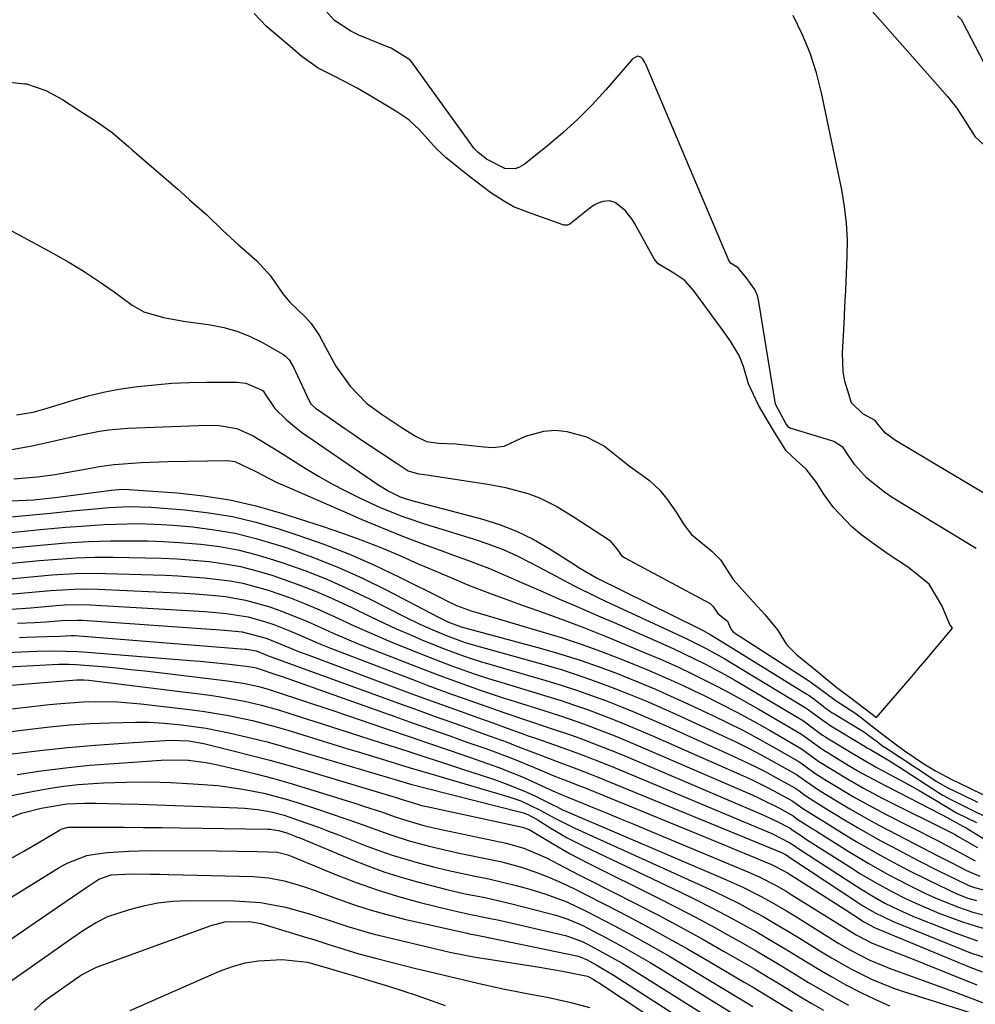
# Model space of a CAD drawing. Units: inches. Extents: x 1885670 to 1890291, y 464356 to 469682.
# Drawn here: x 1887039 to 1887220, y 467909 to 468095 of the extents above; entities that cross this region are included whole.
import ezdxf

# ---------------------------------------------------------------- set-up
doc = ezdxf.new("R2010")
doc.units = ezdxf.units.IN
doc.header["$MEASUREMENT"] = 0
doc.layers.add('7', color=7, linetype='Continuous')
doc.layers.add('8', color=7, linetype='Continuous')

msp = doc.modelspace()

# ---------------------------------------------------------------- linework, layer by layer
at = {"layer": '7', "color": 18}
for points in [[(1887197.06, 468100.47, 1878), (1887214.51, 468080.63, 1878), (1887216.31, 468078.38, 1878), (1887217.89, 468075.96, 1878), (1887219.73, 468072.98, 1878), (1887222.84, 468070.17, 1878)], [(1887219.93, 467995.31, 1876), (1887219.62, 467995.51, 1876), (1887219.31, 467995.7, 1876), (1887204.91, 468004.43, 1876), (1887204.1, 468004.94, 1876), (1887202.67, 468005.94, 1876), (1887199.29, 468008.58, 1876), (1887197.02, 468011.12, 1876), (1887195.94, 468012.74, 1876), (1887194.84, 468014.35, 1876), (1887193.08, 468015.5, 1876), (1887192.68, 468015.64, 1876), (1887185.01, 468017.96, 1876), (1887184.88, 468018.01, 1876), (1887184.53, 468018.23, 1876), (1887184.04, 468018.92, 1876), (1887182.14, 468022.39, 1876), (1887182.11, 468022.53, 1876), (1887178.88, 468042.26, 1876), (1887178.69, 468043.08, 1876), (1887178.2, 468044.21, 1876), (1887176.58, 468046.42, 1876), (1887175.07, 468048.27, 1876), (1887173.75, 468049.06, 1876), (1887173.34, 468049.55, 1876), (1887157.7, 468086.54, 1876), (1887157.46, 468087.04, 1876), (1887157.07, 468087.62, 1876), (1887156.65, 468088.01, 1876), (1887156.13, 468088.19, 1876), (1887155.95, 468088.17, 1876), (1887155.06, 468087.62, 1876), (1887154.89, 468087.44, 1876), (1887150.06, 468081.86, 1876), (1887147.47, 468079.03, 1876), (1887144.79, 468076.3, 1876), (1887141.96, 468073.73, 1876), (1887139.03, 468071.25, 1876), (1887134.67, 468067.76, 1876), (1887133.81, 468067.27, 1876), (1887132.93, 468066.95, 1876), (1887131.01, 468067.04, 1876), (1887127.54, 468068.76, 1876), (1887125.91, 468070.09, 1876), (1887125.16, 468070.86, 1876), (1887125.06, 468071.01, 1876), (1887113.69, 468086.8, 1876), (1887113.54, 468086.99, 1876), (1887113.08, 468087.52, 1876), (1887109.55, 468089.72, 1876), (1887109.21, 468089.87, 1876), (1887103.47, 468092.19, 1876), (1887103.08, 468092.35, 1876), (1887101.96, 468092.9, 1876), (1887098.86, 468094.95, 1876), (1887097.16, 468096.82, 1876)], [(1887033.02, 468083.83, 1874), (1887040.42, 468083.02, 1874), (1887040.78, 468082.97, 1874), (1887044.41, 468081.74, 1874), (1887047.56, 468080.01, 1874), (1887050.63, 468078.04, 1874), (1887054.01, 468075.89, 1874), (1887056.97, 468073.81, 1874), (1887060.09, 468071.11, 1874), (1887060.71, 468070.56, 1874), (1887069.31, 468063.09, 1874), (1887069.95, 468062.52, 1874), (1887071.56, 468061.11, 1874), (1887074.78, 468058.27, 1874), (1887077.84, 468055.31, 1874), (1887080.69, 468052.69, 1874), (1887084.26, 468049.58, 1874), (1887086.81, 468046.77, 1874), (1887089.11, 468043.35, 1874), (1887090.48, 468041.79, 1874), (1887093.4, 468038.96, 1874), (1887094.51, 468037.74, 1874), (1887096.05, 468035.47, 1874), (1887097.16, 468033.33, 1874), (1887099.13, 468029.69, 1874), (1887101.84, 468025.95, 1874), (1887104.9, 468022.73, 1874), (1887107.71, 468020.71, 1874), (1887109.17, 468019.7, 1874), (1887111.64, 468018.1, 1874), (1887114.14, 468016.52, 1874), (1887116.26, 468015.53, 1874), (1887118.49, 468015.17, 1874), (1887121.82, 468015.06, 1874), (1887122.37, 468015, 1874), (1887127.12, 468014.48, 1874), (1887128.78, 468014.38, 1874), (1887130.91, 468014.65, 1874), (1887134.93, 468016.5, 1874), (1887138.37, 468017.45, 1874), (1887140.57, 468017.67, 1874), (1887142.73, 468017.42, 1874), (1887146.4, 468016.36, 1874), (1887149.82, 468014.63, 1874), (1887152.34, 468012.63, 1874), (1887154.46, 468010.88, 1874), (1887158.31, 468008.12, 1874), (1887160.31, 468006.27, 1874), (1887161.71, 468004.48, 1874), (1887163.34, 468002.17, 1874), (1887164.82, 467999.81, 1874), (1887166.24, 467997.95, 1874), (1887170.07, 467994.8, 1874), (1887171.71, 467993.15, 1874), (1887174.07, 467989.44, 1874), (1887177.32, 467985.88, 1874), (1887180.09, 467982.86, 1874), (1887182.45, 467979.97, 1874), (1887184.13, 467977.17, 1874), (1887186.09, 467975.25, 1874), (1887189.69, 467972.37, 1874), (1887191.6, 467970.76, 1874), (1887193.65, 467969.09, 1874), (1887196.6, 467966.89, 1874), (1887200.04, 467964.24, 1874), (1887201.12, 467963.4, 1874), (1887204.31, 467967.09, 1874), (1887207.49, 467970.79, 1874), (1887209.06, 467972.65, 1874), (1887210.64, 467974.52, 1874), (1887215.49, 467980.3, 1874), (1887215, 467980.97, 1874), (1887213.46, 467984.58, 1874), (1887211.07, 467988.61, 1874), (1887207.16, 467991.71, 1874), (1887203.36, 467994.24, 1874), (1887200.95, 467995.97, 1874), (1887198.4, 467997.81, 1874), (1887196.42, 467999.45, 1874), (1887193.03, 468003.05, 1874), (1887191.21, 468005.58, 1874), (1887189.82, 468007.76, 1874), (1887187.9, 468010.31, 1874), (1887185.99, 468011.97, 1874), (1887184.09, 468013.75, 1874), (1887181.7, 468017.57, 1874), (1887180.58, 468019.44, 1874), (1887178.85, 468022.36, 1874), (1887176.96, 468026.41, 1874), (1887176.03, 468029.67, 1874), (1887175.25, 468031.7, 1874), (1887173.61, 468034.45, 1874), (1887171.88, 468036.82, 1874), (1887170.15, 468039.19, 1874), (1887168.42, 468041.56, 1874), (1887166.69, 468043.92, 1874), (1887164.95, 468045.85, 1874), (1887162.93, 468047.26, 1874), (1887159.96, 468049.04, 1874), (1887159.22, 468049.99, 1874), (1887155.46, 468056.71, 1874), (1887155.09, 468057.32, 1874), (1887153.8, 468059.02, 1874), (1887151.82, 468060.59, 1874), (1887150.78, 468060.89, 1874), (1887149.58, 468060.8, 1874), (1887148.43, 468060.4, 1874), (1887147.89, 468060.1, 1874), (1887147.39, 468059.75, 1874), (1887143.26, 468056.51, 1874), (1887142.86, 468056.3, 1874), (1887142.16, 468056.32, 1874), (1887140.6, 468056.86, 1874), (1887136.15, 468058.45, 1874), (1887132.65, 468059.78, 1874), (1887130.94, 468060.76, 1874), (1887128.36, 468062.44, 1874), (1887124.41, 468065.45, 1874), (1887122.24, 468067.21, 1874), (1887119.98, 468069.05, 1874), (1887118.13, 468070.74, 1874), (1887114.95, 468074.32, 1874), (1887112.9, 468076.22, 1874), (1887110.46, 468077.83, 1874), (1887107.96, 468079.35, 1874), (1887105.45, 468080.87, 1874), (1887103.16, 468082.2, 1874), (1887100.79, 468083.44, 1874), (1887098.7, 468084.49, 1874), (1887095.83, 468085.95, 1874), (1887092.7, 468088.16, 1874), (1887089.71, 468090.71, 1874), (1887086.08, 468093.81, 1874), (1887083.7, 468096.27, 1874)], [(1887231.53, 467999.73, 1878), (1887204.71, 468015.72, 1878), (1887204.31, 468015.98, 1878), (1887202.84, 468017.06, 1878), (1887201.38, 468018.8, 1878), (1887200.86, 468019.49, 1878), (1887198.55, 468020.73, 1878), (1887196.45, 468022.79, 1878), (1887195.18, 468026.89, 1878), (1887194.87, 468028.65, 1878), (1887194.75, 468032.22, 1878), (1887195.02, 468037.71, 1878), (1887195.18, 468040.89, 1878), (1887195.33, 468044.06, 1878), (1887195.48, 468047.23, 1878), (1887195.62, 468050.4, 1878), (1887195.64, 468053.57, 1878), (1887195.5, 468056.72, 1878), (1887195.13, 468059.85, 1878), (1887194.59, 468062.96, 1878), (1887190.75, 468081.3, 1878), (1887189.79, 468085.07, 1878), (1887188.61, 468088.78, 1878), (1887187.12, 468092.36, 1878), (1887185.42, 468095.87, 1878)], [(1887216.45, 468095.8, 1876), (1887217.15, 468095.04, 1876), (1887217.26, 468094.87, 1876), (1887217.36, 468094.69, 1876), (1887221.36, 468086.93, 1876)], [(1887033.49, 468057.65, 1876), (1887045.77, 468051.04, 1876), (1887048.74, 468049.36, 1876), (1887051.66, 468047.6, 1876), (1887054.51, 468045.71, 1876), (1887057.31, 468043.75, 1876), (1887060.74, 468041.22, 1876), (1887062.93, 468039.94, 1876), (1887066.6, 468038.87, 1876), (1887070.41, 468038.22, 1876), (1887075.47, 468037.52, 1876), (1887078.01, 468037.02, 1876), (1887080.48, 468036.34, 1876), (1887082.86, 468035.38, 1876), (1887085.18, 468034.24, 1876), (1887089.14, 468032, 1876), (1887089.67, 468031.63, 1876), (1887090.33, 468030.9, 1876), (1887091.19, 468029.38, 1876), (1887091.35, 468029.06, 1876), (1887091.5, 468028.74, 1876), (1887094.1, 468023.17, 1876), (1887094.45, 468022.59, 1876), (1887095.27, 468021.81, 1876), (1887097.86, 468020, 1876), (1887100.84, 468017.93, 1876), (1887102.34, 468016.92, 1876), (1887103.84, 468015.91, 1876), (1887110.7, 468011.34, 1876), (1887112.81, 468009.98, 1876), (1887114.73, 468009.38, 1876), (1887115.88, 468009.3, 1876), (1887127.84, 468007.47, 1876), (1887131.15, 468006.84, 1876), (1887135.33, 468005.68, 1876), (1887137.59, 468004.86, 1876), (1887140.8, 468003.23, 1876), (1887143.88, 468001.35, 1876), (1887150.57, 467996.98, 1876), (1887150.82, 467996.8, 1876), (1887152.08, 467995.34, 1876), (1887153.05, 467994, 1876), (1887153.5, 467993.67, 1876), (1887153.67, 467993.57, 1876), (1887169.62, 467985.02, 1876), (1887169.73, 467984.96, 1876), (1887170.27, 467984.4, 1876), (1887171.23, 467983.06, 1876), (1887173.01, 467981.58, 1876), (1887173.67, 467980.15, 1876), (1887174.04, 467979.66, 1876), (1887174.75, 467979.14, 1876), (1887174.98, 467978.98, 1876), (1887175.22, 467978.82, 1876), (1887188.33, 467970.41, 1876), (1887191.06, 467968.38, 1876), (1887193.51, 467966.55, 1876), (1887197.02, 467964.29, 1876), (1887198.31, 467963.35, 1876), (1887201.29, 467961.05, 1876), (1887204.39, 467958.65, 1876), (1887206.33, 467957.19, 1876), (1887210.09, 467954.65, 1876), (1887212.27, 467953.33, 1876), (1887215.37, 467951.75, 1876), (1887218.49, 467950.22, 1876), (1887221.6, 467948.7, 1876)], [(1887038.91, 468020.52, 1878), (1887042.05, 468021.03, 1878), (1887044.69, 468021.78, 1878), (1887049.58, 468023.3, 1878), (1887052.42, 468024.1, 1878), (1887055.28, 468024.8, 1878), (1887058.18, 468025.35, 1878), (1887061.72, 468025.87, 1878), (1887064.96, 468026.22, 1878), (1887068.22, 468026.49, 1878), (1887071.48, 468026.63, 1878), (1887074.74, 468026.7, 1878), (1887080.45, 468026.71, 1878), (1887082.13, 468026.53, 1878), (1887085.26, 468025.19, 1878), (1887085.42, 468025.04, 1878), (1887085.79, 468024.42, 1878), (1887087.64, 468021.7, 1878), (1887089.8, 468019.57, 1878), (1887091.7, 468018, 1878), (1887092.69, 468017.27, 1878), (1887106.9, 468007.51, 1878), (1887109.04, 468006.18, 1878), (1887111.3, 468005.05, 1878), (1887112.6, 468004.61, 1878), (1887113.48, 468004.35, 1878), (1887113.92, 468004.23, 1878), (1887126.64, 468000.9, 1878), (1887129.99, 467999.86, 1878), (1887133.25, 467998.61, 1878), (1887136.37, 467997.06, 1878), (1887139.41, 467995.31, 1878), (1887144.34, 467992.14, 1878), (1887144.84, 467991.82, 1878), (1887148.43, 467989.72, 1878), (1887167.54, 467980.27, 1878), (1887168.43, 467979.82, 1878), (1887169.73, 467979.11, 1878), (1887171.01, 467978.36, 1878), (1887188, 467967.85, 1878), (1887188.44, 467967.57, 1878), (1887189.29, 467966.97, 1878), (1887191.42, 467965.31, 1878), (1887192.8, 467964.33, 1878), (1887193.28, 467964.03, 1878), (1887198.87, 467960.64, 1878), (1887199.03, 467960.54, 1878), (1887200.15, 467959.7, 1878), (1887201.55, 467958.62, 1878), (1887202.1, 467958.21, 1878), (1887202.55, 467957.9, 1878), (1887202.7, 467957.8, 1878), (1887211.55, 467951.95, 1878), (1887212.38, 467951.42, 1878), (1887214.5, 467950.22, 1878), (1887217.34, 467948.83, 1878), (1887220.19, 467947.43, 1878)], [(1887038.36, 468008.45, 1882), (1887042.8, 468008.83, 1882), (1887045.74, 468009.24, 1882), (1887047.2, 468009.48, 1882), (1887053.93, 468010.68, 1882), (1887054.5, 468010.78, 1882), (1887057.33, 468011.19, 1882), (1887060.7, 468011.44, 1882), (1887062.39, 468011.54, 1882), (1887065.76, 468011.68, 1882), (1887067.45, 468011.72, 1882), (1887078.67, 468011.91, 1882), (1887080.07, 468011.73, 1882), (1887084.03, 468009.81, 1882), (1887086.68, 468008.43, 1882), (1887088.02, 468007.79, 1882), (1887089.38, 468007.17, 1882), (1887101.63, 468001.83, 1882), (1887104.06, 468000.78, 1882), (1887106.5, 467999.76, 1882), (1887108.95, 467998.76, 1882), (1887111.41, 467997.78, 1882), (1887113.88, 467996.83, 1882), (1887116.36, 467995.89, 1882), (1887118.84, 467994.97, 1882), (1887121.33, 467994.07, 1882), (1887123.97, 467993.12, 1882), (1887128.1, 467991.54, 1882), (1887132.17, 467989.8, 1882), (1887134.19, 467988.9, 1882), (1887138.24, 467987.12, 1882), (1887141.35, 467985.78, 1882), (1887143.92, 467984.67, 1882), (1887146.49, 467983.56, 1882), (1887149.05, 467982.44, 1882), (1887151.62, 467981.32, 1882), (1887160.97, 467977.23, 1882), (1887162.92, 467976.35, 1882), (1887164.87, 467975.45, 1882), (1887168.72, 467973.54, 1882), (1887172.51, 467971.52, 1882), (1887174.38, 467970.47, 1882), (1887176.23, 467969.39, 1882), (1887187.34, 467962.79, 1882), (1887189.47, 467961.25, 1882), (1887190.98, 467960.11, 1882), (1887191.38, 467959.85, 1882), (1887191.78, 467959.6, 1882), (1887196.98, 467956.42, 1882), (1887198.47, 467955.54, 1882), (1887200.98, 467954.14, 1882), (1887206.25, 467951.28, 1882), (1887207.72, 467950.47, 1882), (1887209.18, 467949.64, 1882), (1887212.07, 467947.92, 1882), (1887216.23, 467945.45, 1882), (1887220, 467943.6, 1882)], [(1887037.89, 468004.3, 1884), (1887042.1, 468004.52, 1884), (1887045.55, 468004.85, 1884), (1887046.18, 468004.93, 1884), (1887056.28, 468006.23, 1884), (1887056.76, 468006.29, 1884), (1887058.18, 468006.44, 1884), (1887059.61, 468006.48, 1884), (1887060.08, 468006.45, 1884), (1887069.19, 468005.79, 1884), (1887074.19, 468005.25, 1884), (1887079.14, 468004.48, 1884), (1887084.03, 468003.35, 1884), (1887088.86, 468001.99, 1884), (1887096.77, 467999.46, 1884), (1887100.42, 467998.22, 1884), (1887104.05, 467996.91, 1884), (1887107.64, 467995.49, 1884), (1887111.19, 467993.99, 1884), (1887114.69, 467992.45, 1884), (1887116.48, 467991.67, 1884), (1887120.06, 467990.13, 1884), (1887124.17, 467988.42, 1884), (1887128.1, 467986.88, 1884), (1887132.07, 467985.42, 1884), (1887133.4, 467984.95, 1884), (1887138.41, 467983.16, 1884), (1887142.23, 467981.76, 1884), (1887146.04, 467980.32, 1884), (1887149.83, 467978.82, 1884), (1887153.59, 467977.28, 1884), (1887157.65, 467975.59, 1884), (1887160.37, 467974.42, 1884), (1887163.07, 467973.22, 1884), (1887165.74, 467971.97, 1884), (1887168.4, 467970.68, 1884), (1887171.03, 467969.33, 1884), (1887173.64, 467967.95, 1884), (1887176.23, 467966.52, 1884), (1887178.79, 467965.06, 1884), (1887187.01, 467960.25, 1884), (1887190.66, 467957.61, 1884), (1887191.02, 467957.38, 1884), (1887194.98, 467954.94, 1884), (1887195.79, 467954.45, 1884), (1887198.25, 467953, 1884), (1887200.76, 467951.63, 1884), (1887201.6, 467951.2, 1884), (1887213.15, 467945.26, 1884), (1887213.67, 467944.99, 1884), (1887217.42, 467942.91, 1884), (1887218.2, 467942.52, 1884), (1887218.37, 467942.41, 1884), (1887218.43, 467942.38, 1884), (1887221.31, 467940.61, 1884)], [(1887030.24, 468000.59, 1886), (1887041.27, 468001.62, 1886), (1887045.33, 468002, 1886), (1887049.39, 468002.39, 1886), (1887053.67, 468002.8, 1886), (1887056.31, 468003.03, 1886), (1887060.27, 468003.24, 1886), (1887064.24, 468003.12, 1886), (1887070.67, 468002.6, 1886), (1887075.17, 468002.07, 1886), (1887079.63, 468001.33, 1886), (1887084.03, 468000.27, 1886), (1887088.38, 467999.01, 1886), (1887091.98, 467997.83, 1886), (1887096.87, 467996.1, 1886), (1887101.7, 467994.23, 1886), (1887106.45, 467992.15, 1886), (1887111.13, 467989.93, 1886), (1887119.24, 467985.86, 1886), (1887119.83, 467985.57, 1886), (1887121.92, 467984.54, 1886), (1887124.65, 467983.55, 1886), (1887125.11, 467983.42, 1886), (1887125.57, 467983.28, 1886), (1887137.61, 467979.73, 1886), (1887141.63, 467978.49, 1886), (1887145.62, 467977.17, 1886), (1887149.57, 467975.73, 1886), (1887153.49, 467974.23, 1886), (1887157.8, 467972.46, 1886), (1887161.25, 467970.98, 1886), (1887164.67, 467969.43, 1886), (1887168.06, 467967.83, 1886), (1887168.35, 467967.69, 1886), (1887171.57, 467966.09, 1886), (1887174.76, 467964.44, 1886), (1887177.92, 467962.72, 1886), (1887181.06, 467960.96, 1886), (1887186.68, 467957.72, 1886), (1887186.98, 467957.54, 1886), (1887190.27, 467955.15, 1886), (1887192.98, 467953.47, 1886), (1887195.25, 467952.09, 1886), (1887198.7, 467950.09, 1886), (1887202.21, 467948.23, 1886), (1887215.71, 467941.45, 1886), (1887215.96, 467941.33, 1886), (1887216.45, 467941.05, 1886), (1887220.17, 467938.87, 1886)], [(1887021.91, 467996.76, 1888), (1887040.96, 467998.66, 1888), (1887043.36, 467998.89, 1888), (1887048.18, 467999.31, 1888), (1887051.07, 467999.54, 1888), (1887055.41, 467999.82, 1888), (1887057.58, 467999.91, 1888), (1887061.93, 468000, 1888), (1887066.27, 467999.86, 1888), (1887068.44, 467999.71, 1888), (1887072.16, 467999.37, 1888), (1887076.16, 467998.86, 1888), (1887080.13, 467998.18, 1888), (1887084.03, 467997.22, 1888), (1887087.9, 467996.09, 1888), (1887089.94, 467995.41, 1888), (1887094.76, 467993.68, 1888), (1887099.51, 467991.8, 1888), (1887104.16, 467989.69, 1888), (1887108.75, 467987.43, 1888), (1887118.36, 467982.4, 1888), (1887120.29, 467981.47, 1888), (1887122.75, 467980.56, 1888), (1887137.95, 467976.42, 1888), (1887141.6, 467975.37, 1888), (1887145.23, 467974.23, 1888), (1887148.83, 467972.98, 1888), (1887152.39, 467971.65, 1888), (1887155.92, 467970.23, 1888), (1887159.43, 467968.75, 1888), (1887162.91, 467967.21, 1888), (1887166.37, 467965.63, 1888), (1887170.25, 467963.8, 1888), (1887173.08, 467962.43, 1888), (1887175.89, 467961.01, 1888), (1887178.67, 467959.53, 1888), (1887181.42, 467958, 1888), (1887186.35, 467955.2, 1888), (1887186.88, 467954.87, 1888), (1887187.88, 467954.11, 1888), (1887189.52, 467952.93, 1888), (1887191.42, 467951.75, 1888), (1887193.9, 467950.22, 1888), (1887196.83, 467948.48, 1888), (1887198.31, 467947.63, 1888), (1887201.3, 467945.99, 1888), (1887202.82, 467945.2, 1888), (1887212.75, 467940.15, 1888), (1887214.4, 467939.29, 1888), (1887216.84, 467937.95, 1888), (1887219.78, 467936.4, 1888)], [(1887029.73, 467991.73, 1892), (1887043.14, 467993.02, 1892), (1887046.65, 467993.32, 1892), (1887050.16, 467993.54, 1892), (1887053.68, 467993.66, 1892), (1887055.44, 467993.67, 1892), (1887057.2, 467993.66, 1892), (1887063.24, 467993.57, 1892), (1887066.24, 467993.48, 1892), (1887069.23, 467993.34, 1892), (1887072.23, 467993.11, 1892), (1887075.21, 467992.84, 1892), (1887078.18, 467992.43, 1892), (1887081.12, 467991.89, 1892), (1887084.01, 467991.17, 1892), (1887086.88, 467990.32, 1892), (1887088.3, 467989.85, 1892), (1887091.83, 467988.59, 1892), (1887095.33, 467987.25, 1892), (1887098.76, 467985.76, 1892), (1887102.16, 467984.18, 1892), (1887105.74, 467982.42, 1892), (1887108.12, 467981.29, 1892), (1887110.52, 467980.18, 1892), (1887112.94, 467979.12, 1892), (1887115.37, 467978.09, 1892), (1887119.25, 467976.5, 1892), (1887123.36, 467974.98, 1892), (1887126.83, 467973.87, 1892), (1887127.33, 467973.72, 1892), (1887138.76, 467970.4, 1892), (1887141.64, 467969.52, 1892), (1887144.51, 467968.6, 1892), (1887147.36, 467967.6, 1892), (1887150.19, 467966.55, 1892), (1887153, 467965.45, 1892), (1887155.79, 467964.31, 1892), (1887158.57, 467963.13, 1892), (1887161.33, 467961.91, 1892), (1887174, 467956.21, 1892), (1887178.1, 467954.26, 1892), (1887180.12, 467953.21, 1892), (1887182.12, 467952.13, 1892), (1887185.7, 467950.14, 1892), (1887186.46, 467949.64, 1892), (1887187.6, 467948.76, 1892), (1887189.39, 467947.62, 1892), (1887192.1, 467945.93, 1892), (1887193.01, 467945.38, 1892), (1887195.42, 467943.92, 1892), (1887197.54, 467942.65, 1892), (1887201.85, 467940.22, 1892), (1887204.02, 467939.06, 1892), (1887206.98, 467937.51, 1892), (1887208.89, 467936.52, 1892), (1887212.73, 467934.57, 1892), (1887214.66, 467933.62, 1892), (1887218.18, 467931.89, 1892), (1887218.53, 467931.72, 1892), (1887219.07, 467931.51, 1892), (1887219.44, 467931.4, 1892), (1887219.63, 467931.34, 1892), (1887232.31, 467927.99, 1892)], [(1887033.65, 467989.2, 1894), (1887044.22, 467990.2, 1894), (1887045.65, 467990.32, 1894), (1887049.96, 467990.59, 1894), (1887054.28, 467990.65, 1894), (1887055.72, 467990.62, 1894), (1887066.92, 467990.26, 1894), (1887069.39, 467990.15, 1894), (1887074.31, 467989.79, 1894), (1887079.2, 467989.2, 1894), (1887081.61, 467988.75, 1894), (1887086.35, 467987.44, 1894), (1887090.37, 467986.05, 1894), (1887093.23, 467984.96, 1894), (1887096.05, 467983.76, 1894), (1887098.84, 467982.5, 1894), (1887102.74, 467980.68, 1894), (1887105.91, 467979.26, 1894), (1887109.1, 467977.89, 1894), (1887112.32, 467976.57, 1894), (1887116.93, 467974.72, 1894), (1887121.17, 467973.1, 1894), (1887125.45, 467971.59, 1894), (1887127.54, 467970.9, 1894), (1887128.95, 467970.46, 1894), (1887129.65, 467970.25, 1894), (1887139.16, 467967.38, 1894), (1887141.66, 467966.6, 1894), (1887144.15, 467965.78, 1894), (1887146.62, 467964.91, 1894), (1887149.08, 467964, 1894), (1887151.52, 467963.05, 1894), (1887153.95, 467962.07, 1894), (1887156.37, 467961.05, 1894), (1887158.78, 467960.02, 1894), (1887175.86, 467952.48, 1894), (1887177.54, 467951.72, 1894), (1887180.84, 467950.08, 1894), (1887182.47, 467949.22, 1894), (1887185.38, 467947.62, 1894), (1887187.26, 467946.27, 1894), (1887189.85, 467944.63, 1894), (1887191.32, 467943.72, 1894), (1887195.04, 467941.42, 1894), (1887197.32, 467940.04, 1894), (1887199.62, 467938.69, 1894), (1887201.94, 467937.39, 1894), (1887204.28, 467936.12, 1894), (1887207.09, 467934.64, 1894), (1887210.94, 467932.71, 1894), (1887212.88, 467931.77, 1894), (1887216.27, 467930.17, 1894), (1887218.39, 467929.34, 1894), (1887220.03, 467928.88, 1894)], [(1887037.58, 467986.67, 1896), (1887045.29, 467987.37, 1896), (1887046.41, 467987.47, 1896), (1887050.88, 467987.68, 1896), (1887054.24, 467987.63, 1896), (1887070.65, 467986.87, 1896), (1887072.57, 467986.75, 1896), (1887076.41, 467986.44, 1896), (1887078.32, 467986.24, 1896), (1887082.11, 467985.59, 1896), (1887086.66, 467984.28, 1896), (1887088.9, 467983.5, 1896), (1887093.32, 467981.75, 1896), (1887096.15, 467980.49, 1896), (1887098.64, 467979.36, 1896), (1887101.15, 467978.26, 1896), (1887103.68, 467977.21, 1896), (1887106.22, 467976.19, 1896), (1887115.61, 467972.53, 1896), (1887119.24, 467971.15, 1896), (1887122.89, 467969.82, 1896), (1887126.55, 467968.54, 1896), (1887130.17, 467967.32, 1896), (1887131.08, 467967.03, 1896), (1887131.99, 467966.74, 1896), (1887139.57, 467964.35, 1896), (1887141.68, 467963.67, 1896), (1887145.88, 467962.21, 1896), (1887147.97, 467961.44, 1896), (1887152.11, 467959.82, 1896), (1887156.21, 467958.1, 1896), (1887177.71, 467948.8, 1896), (1887179, 467948.22, 1896), (1887182.81, 467946.31, 1896), (1887185.42, 467944.86, 1896), (1887186.13, 467944.32, 1896), (1887188.51, 467942.78, 1896), (1887189.07, 467942.42, 1896), (1887189.64, 467942.07, 1896), (1887195.82, 467938.18, 1896), (1887199.54, 467935.93, 1896), (1887203.35, 467933.79, 1896), (1887207.21, 467931.77, 1896), (1887210.39, 467930.22, 1896), (1887212.21, 467929.39, 1896), (1887216.45, 467927.67, 1896), (1887219.34, 467926.71, 1896), (1887222.28, 467925.93, 1896)], [(1887037.92, 467983.88, 1898), (1887041.52, 467984.13, 1898), (1887046.36, 467984.55, 1898), (1887047.96, 467984.66, 1898), (1887050.37, 467984.74, 1898), (1887052.77, 467984.68, 1898), (1887074.41, 467983.41, 1898), (1887075.79, 467983.31, 1898), (1887078.53, 467983.06, 1898), (1887082.6, 467982.44, 1898), (1887085.84, 467981.5, 1898), (1887087.44, 467980.95, 1898), (1887090.59, 467979.72, 1898), (1887092.65, 467978.81, 1898), (1887096.27, 467977.25, 1898), (1887098.1, 467976.5, 1898), (1887099.94, 467975.79, 1898), (1887114.28, 467970.32, 1898), (1887116.5, 467969.48, 1898), (1887120.95, 467967.85, 1898), (1887123.19, 467967.06, 1898), (1887126.54, 467965.87, 1898), (1887131.01, 467964.31, 1898), (1887134.37, 467963.17, 1898), (1887139.97, 467961.31, 1898), (1887143.43, 467960.13, 1898), (1887145.14, 467959.51, 1898), (1887148.56, 467958.22, 1898), (1887151.95, 467956.87, 1898), (1887153.63, 467956.16, 1898), (1887179.55, 467945.15, 1898), (1887182.26, 467943.88, 1898), (1887184.82, 467942.52, 1898), (1887185.39, 467942.1, 1898), (1887186.77, 467941.19, 1898), (1887187.96, 467940.42, 1898), (1887196.59, 467934.9, 1898), (1887198.02, 467934.01, 1898), (1887200.93, 467932.28, 1898), (1887204.18, 467930.5, 1898), (1887206.63, 467929.26, 1898), (1887209.12, 467928.11, 1898), (1887212.92, 467926.53, 1898), (1887217.39, 467924.88, 1898), (1887219.77, 467924.09, 1898), (1887222.17, 467923.4, 1898)], [(1887039.48, 467978.5, 1902), (1887040.74, 467978.55, 1902), (1887044.52, 467978.7, 1902), (1887047.03, 467978.79, 1902), (1887049.18, 467978.91, 1902), (1887049.7, 467978.9, 1902), (1887049.87, 467978.89, 1902), (1887082.03, 467976.33, 1902), (1887082.29, 467976.3, 1902), (1887084.09, 467975.98, 1902), (1887085.51, 467975.44, 1902), (1887086.57, 467975.01, 1902), (1887086.93, 467974.88, 1902), (1887111.63, 467965.88, 1902), (1887114.66, 467964.78, 1902), (1887117.7, 467963.68, 1902), (1887120.74, 467962.6, 1902), (1887123.78, 467961.52, 1902), (1887126.7, 467960.49, 1902), (1887128.28, 467959.92, 1902), (1887131.43, 467958.75, 1902), (1887133, 467958.15, 1902), (1887136.13, 467956.94, 1902), (1887139.27, 467955.74, 1902), (1887141.73, 467954.82, 1902), (1887144.62, 467953.74, 1902), (1887147.49, 467952.63, 1902), (1887148.45, 467952.24, 1902), (1887183.21, 467937.95, 1902), (1887183.36, 467937.88, 1902), (1887184.11, 467937.51, 1902), (1887184.56, 467937.2, 1902), (1887184.62, 467937.16, 1902), (1887198.12, 467928.22, 1902), (1887198.71, 467927.83, 1902), (1887200.77, 467926.6, 1902), (1887204.39, 467924.87, 1902), (1887204.92, 467924.65, 1902), (1887217.18, 467919.68, 1902), (1887218.9, 467919.03, 1902), (1887222.39, 467917.9, 1902)], [(1886993.69, 467973.78, 1904), (1887042.73, 467975.94, 1904), (1887046, 467976.02, 1904), (1887050.37, 467975.88, 1904), (1887051.46, 467975.8, 1904), (1887071.71, 467974.19, 1904), (1887073.55, 467974.03, 1904), (1887075.38, 467973.86, 1904), (1887079.06, 467973.48, 1904), (1887082.72, 467973.06, 1904), (1887084.09, 467972.77, 1904), (1887088.17, 467971.41, 1904), (1887088.98, 467971.13, 1904), (1887110.28, 467963.59, 1904), (1887113.73, 467962.37, 1904), (1887117.18, 467961.15, 1904), (1887120.62, 467959.94, 1904), (1887124.07, 467958.73, 1904), (1887127.27, 467957.62, 1904), (1887129.12, 467956.95, 1904), (1887132.78, 467955.54, 1904), (1887137.2, 467953.71, 1904), (1887140.27, 467952.44, 1904), (1887142.91, 467951.39, 1904), (1887144.67, 467950.72, 1904), (1887145.25, 467950.49, 1904), (1887145.83, 467950.26, 1904), (1887167.49, 467941.41, 1904), (1887169.93, 467940.41, 1904), (1887172.37, 467939.41, 1904), (1887174.81, 467938.4, 1904), (1887177.24, 467937.38, 1904), (1887181.32, 467935.67, 1904), (1887182.1, 467935.32, 1904), (1887184.36, 467934.09, 1904), (1887190.39, 467930.26, 1904), (1887193.35, 467928.38, 1904), (1887194.82, 467927.43, 1904), (1887198.87, 467924.8, 1904), (1887200.91, 467923.73, 1904), (1887218.61, 467916.38, 1904), (1887221.07, 467915.46, 1904)], [(1887025.39, 467972.34, 1906), (1887046.85, 467973.46, 1906), (1887048.72, 467973.5, 1906), (1887050.13, 467973.44, 1906), (1887055.05, 467973.02, 1906), (1887057.75, 467972.77, 1906), (1887060.44, 467972.51, 1906), (1887063.13, 467972.22, 1906), (1887065.82, 467971.91, 1906), (1887078.68, 467970.37, 1906), (1887081.66, 467969.92, 1906), (1887084.6, 467969.27, 1906), (1887086.53, 467968.7, 1906), (1887089.22, 467967.83, 1906), (1887091.51, 467967.08, 1906), (1887093.81, 467966.32, 1906), (1887098.39, 467964.78, 1906), (1887108.91, 467961.2, 1906), (1887112.78, 467959.88, 1906), (1887116.64, 467958.57, 1906), (1887120.5, 467957.24, 1906), (1887124.36, 467955.92, 1906), (1887127.75, 467954.76, 1906), (1887129.9, 467953.98, 1906), (1887134.15, 467952.28, 1906), (1887136.25, 467951.36, 1906), (1887139.65, 467949.8, 1906), (1887141.95, 467948.76, 1906), (1887142.59, 467948.52, 1906), (1887143.01, 467948.35, 1906), (1887143.22, 467948.27, 1906), (1887147.82, 467946.39, 1906), (1887150.33, 467945.36, 1906), (1887152.84, 467944.33, 1906), (1887155.34, 467943.29, 1906), (1887157.85, 467942.25, 1906), (1887176.89, 467934.28, 1906), (1887178.99, 467933.34, 1906), (1887182.07, 467931.78, 1906), (1887184.07, 467930.64, 1906), (1887185.05, 467930.04, 1906), (1887197.32, 467922.42, 1906), (1887200.33, 467920.86, 1906), (1887204.97, 467919.02, 1906), (1887208.36, 467917.67, 1906), (1887210.06, 467916.98, 1906), (1887220.05, 467912.96, 1906)], [(1886993.64, 467965.84, 1908), (1887044.75, 467970.06, 1908), (1887045.6, 467970.13, 1908), (1887050.28, 467970.55, 1908), (1887051.62, 467970.52, 1908), (1887052.51, 467970.44, 1908), (1887075.35, 467967.61, 1908), (1887076.99, 467967.39, 1908), (1887081.89, 467966.52, 1908), (1887085.12, 467965.77, 1908), (1887088.3, 467964.85, 1908), (1887092.6, 467963.49, 1908), (1887096.34, 467962.31, 1908), (1887100.06, 467961.12, 1908), (1887103.79, 467959.92, 1908), (1887107.52, 467958.72, 1908), (1887109.35, 467958.13, 1908), (1887112.72, 467957.04, 1908), (1887116.1, 467955.94, 1908), (1887119.47, 467954.84, 1908), (1887122.85, 467953.74, 1908), (1887129.08, 467951.7, 1908), (1887131.09, 467951, 1908), (1887135.02, 467949.4, 1908), (1887136.95, 467948.5, 1908), (1887140.19, 467946.91, 1908), (1887140.77, 467946.62, 1908), (1887141.92, 467946.03, 1908), (1887142.21, 467945.89, 1908), (1887142.5, 467945.76, 1908), (1887172.51, 467932.92, 1908), (1887175.91, 467931.38, 1908), (1887179.25, 467929.71, 1908), (1887180.9, 467928.81, 1908), (1887184.14, 467926.95, 1908), (1887185.74, 467925.98, 1908), (1887194.05, 467920.81, 1908), (1887196.34, 467919.47, 1908), (1887199.88, 467917.65, 1908), (1887202.31, 467916.6, 1908), (1887203.55, 467916.12, 1908), (1887215.65, 467911.71, 1908), (1887218.82, 467910.54, 1908), (1887221.98, 467909.36, 1908)], [(1887028.45, 467959.62, 1912), (1887041.45, 467961.24, 1912), (1887045.2, 467961.66, 1912), (1887048.95, 467962.01, 1912), (1887052.71, 467962.26, 1912), (1887056.47, 467962.44, 1912), (1887061.32, 467962.56, 1912), (1887064, 467962.52, 1912), (1887066.68, 467962.36, 1912), (1887070.01, 467962.04, 1912), (1887074.67, 467961.39, 1912), (1887079.28, 467960.48, 1912), (1887083.3, 467959.53, 1912), (1887086.15, 467958.81, 1912), (1887089, 467958.03, 1912), (1887091.83, 467957.22, 1912), (1887110.5, 467951.67, 1912), (1887113.47, 467950.81, 1912), (1887116.46, 467950.02, 1912), (1887134.02, 467945.57, 1912), (1887134.48, 467945.43, 1912), (1887135.39, 467945.09, 1912), (1887137.1, 467944.18, 1912), (1887139.7, 467942.55, 1912), (1887142.77, 467940.74, 1912), (1887145.93, 467939.12, 1912), (1887164.03, 467930.51, 1912), (1887166.99, 467929.07, 1912), (1887169.92, 467927.6, 1912), (1887172.83, 467926.07, 1912), (1887175.74, 467924.5, 1912), (1887178.6, 467922.89, 1912), (1887181.44, 467921.25, 1912), (1887184.25, 467919.57, 1912), (1887187.42, 467917.63, 1912), (1887190.03, 467916.04, 1912), (1887192.68, 467914.5, 1912), (1887195.35, 467913.01, 1912), (1887198.06, 467911.57, 1912), (1887200.81, 467910.25, 1912), (1887203.61, 467909.04, 1912)], [(1887038.05, 467956.57, 1914), (1887043.27, 467957.22, 1914), (1887048.51, 467957.78, 1914), (1887053.76, 467958.23, 1914), (1887059.01, 467958.6, 1914), (1887067.88, 467959.12, 1914), (1887071.39, 467959.01, 1914), (1887074.23, 467958.5, 1914), (1887079.76, 467957.15, 1914), (1887083.22, 467956.27, 1914), (1887086.67, 467955.36, 1914), (1887090.11, 467954.4, 1914), (1887093.54, 467953.41, 1914), (1887110.52, 467948.33, 1914), (1887111.66, 467947.98, 1914), (1887113.54, 467947.37, 1914), (1887115.11, 467946.91, 1914), (1887115.9, 467946.72, 1914), (1887116.3, 467946.63, 1914), (1887134.35, 467942.76, 1914), (1887135.58, 467942.32, 1914), (1887139.67, 467939.85, 1914), (1887143.21, 467937.77, 1914), (1887146.85, 467935.85, 1914), (1887159.9, 467929.38, 1914), (1887163.46, 467927.58, 1914), (1887167, 467925.75, 1914), (1887170.51, 467923.85, 1914), (1887174, 467921.92, 1914), (1887175.9, 467920.85, 1914), (1887178.41, 467919.41, 1914), (1887180.91, 467917.95, 1914), (1887183.39, 467916.46, 1914), (1887185.85, 467914.94, 1914), (1887188.33, 467913.44, 1914), (1887190.82, 467911.97, 1914), (1887193.34, 467910.55, 1914), (1887195.88, 467909.17, 1914)], [(1887038.99, 467952.65, 1916), (1887043.55, 467953.34, 1916), (1887048.11, 467953.94, 1916), (1887052.69, 467954.4, 1916), (1887057.29, 467954.77, 1916), (1887066.17, 467955.35, 1916), (1887069.14, 467955.44, 1916), (1887071.37, 467955.35, 1916), (1887074.61, 467954.94, 1916), (1887075.6, 467954.75, 1916), (1887076.58, 467954.54, 1916), (1887080.91, 467953.54, 1916), (1887084.05, 467952.77, 1916), (1887087.17, 467951.96, 1916), (1887090.27, 467951.08, 1916), (1887093.36, 467950.16, 1916), (1887102.94, 467947.17, 1916), (1887104.54, 467946.66, 1916), (1887107.75, 467945.6, 1916), (1887110.31, 467944.71, 1916), (1887112.54, 467943.97, 1916), (1887115.92, 467943.01, 1916), (1887118.2, 467942.46, 1916), (1887119.35, 467942.21, 1916), (1887131.27, 467939.73, 1916), (1887134.61, 467938.79, 1916), (1887138.86, 467936.94, 1916), (1887142.21, 467935.17, 1916), (1887145.13, 467933.65, 1916), (1887146.6, 467932.9, 1916), (1887155.82, 467928.25, 1916), (1887159.98, 467926.11, 1916), (1887164.12, 467923.92, 1916), (1887168.22, 467921.66, 1916), (1887172.29, 467919.35, 1916), (1887176.06, 467917.18, 1916), (1887178.22, 467915.92, 1916), (1887180.38, 467914.64, 1916), (1887182.52, 467913.34, 1916), (1887184.66, 467912.02, 1916), (1887186.8, 467910.71, 1916), (1887188.95, 467909.43, 1916), (1887191.13, 467908.19, 1916)], [(1887037.27, 467948.58, 1918), (1887042.14, 467949.54, 1918), (1887044.93, 467950.04, 1918), (1887047.74, 467950.45, 1918), (1887050.55, 467950.75, 1918), (1887053.38, 467950.97, 1918), (1887055.3, 467951.08, 1918), (1887059.54, 467951.25, 1918), (1887063.78, 467951.26, 1918), (1887068.02, 467951.15, 1918), (1887072.25, 467950.92, 1918), (1887076.89, 467950.57, 1918), (1887081.24, 467949.99, 1918), (1887085.54, 467949.14, 1918), (1887089.77, 467948.02, 1918), (1887091.87, 467947.38, 1918), (1887095.69, 467946.12, 1918), (1887098.28, 467945.26, 1918), (1887100.86, 467944.37, 1918), (1887103.44, 467943.46, 1918), (1887106, 467942.52, 1918), (1887109.31, 467941.33, 1918), (1887113, 467940.15, 1918), (1887116.73, 467939.13, 1918), (1887120.5, 467938.24, 1918), (1887122.4, 467937.84, 1918), (1887128.33, 467936.64, 1918), (1887130.2, 467936.23, 1918), (1887133.9, 467935.23, 1918), (1887136.84, 467934.26, 1918), (1887139.33, 467933.32, 1918), (1887141.76, 467932.24, 1918), (1887144.15, 467931.07, 1918), (1887146.52, 467929.87, 1918), (1887152.75, 467926.67, 1918), (1887157.03, 467924.42, 1918), (1887161.29, 467922.13, 1918), (1887165.5, 467919.76, 1918), (1887169.68, 467917.34, 1918), (1887176.2, 467913.5, 1918), (1887178.03, 467912.41, 1918), (1887181.66, 467910.21, 1918), (1887185.27, 467907.98, 1918)], [(1887037.83, 467936.81, 1922), (1887040.26, 467938.19, 1922), (1887042.68, 467939.59, 1922), (1887046.99, 467942.16, 1922), (1887047.5, 467942.42, 1922), (1887048.62, 467942.71, 1922), (1887049.2, 467942.74, 1922), (1887055.69, 467942.73, 1922), (1887059.23, 467942.71, 1922), (1887062.77, 467942.68, 1922), (1887066.31, 467942.64, 1922), (1887069.84, 467942.6, 1922), (1887086.28, 467942.35, 1922), (1887086.69, 467942.33, 1922), (1887088.29, 467942.13, 1922), (1887089.91, 467941.63, 1922), (1887091.12, 467941.17, 1922), (1887091.72, 467940.93, 1922), (1887092.32, 467940.69, 1922), (1887101.94, 467936.67, 1922), (1887105.15, 467935.41, 1922), (1887108.39, 467934.24, 1922), (1887111.67, 467933.21, 1922), (1887114.99, 467932.26, 1922), (1887119.82, 467931.01, 1922), (1887123.54, 467930.18, 1922), (1887127.28, 467929.43, 1922), (1887131.01, 467928.6, 1922), (1887132.86, 467928.14, 1922), (1887140.65, 467926.13, 1922), (1887142.93, 467925.4, 1922), (1887145.85, 467924.11, 1922), (1887146.56, 467923.74, 1922), (1887150.5, 467921.64, 1922), (1887153.16, 467920.19, 1922), (1887155.81, 467918.7, 1922), (1887158.42, 467917.17, 1922), (1887161.02, 467915.6, 1922), (1887176.48, 467906.07, 1922)], [(1887018.05, 467917.27, 1924), (1887046.76, 467934.98, 1924), (1887048.48, 467935.95, 1924), (1887052.15, 467937.38, 1924), (1887054.09, 467937.72, 1924), (1887056.09, 467937.92, 1924), (1887060.07, 467938.22, 1924), (1887064.06, 467938.31, 1924), (1887076.83, 467938.26, 1924), (1887080.59, 467938.22, 1924), (1887084.35, 467938.15, 1924), (1887088.1, 467937.99, 1924), (1887090.07, 467937.48, 1924), (1887091.02, 467937.12, 1924), (1887099.08, 467933.8, 1924), (1887103, 467932.28, 1924), (1887106.95, 467930.88, 1924), (1887110.97, 467929.65, 1924), (1887115.02, 467928.54, 1924), (1887120.95, 467927.06, 1924), (1887122.06, 467926.79, 1924), (1887124.31, 467926.31, 1924), (1887127.69, 467925.65, 1924), (1887129.93, 467925.16, 1924), (1887142.48, 467922.27, 1924), (1887143.02, 467922.13, 1924), (1887145.63, 467921.17, 1924), (1887146.62, 467920.67, 1924), (1887149.41, 467919.15, 1924), (1887153.15, 467917.04, 1924), (1887156.81, 467914.81, 1924), (1887176.6, 467902.33, 1924)], [(1887017.51, 467907.67, 1926), (1887046.65, 467927.64, 1926), (1887049.41, 467929.53, 1926), (1887052.18, 467931.41, 1926), (1887054.45, 467932.9, 1926), (1887056.74, 467933.72, 1926), (1887060.76, 467933.9, 1926), (1887064.18, 467933.87, 1926), (1887065.89, 467933.85, 1926), (1887067.6, 467933.81, 1926), (1887083.53, 467933.43, 1926), (1887086.48, 467933.2, 1926), (1887089.38, 467932.63, 1926), (1887092.23, 467931.81, 1926), (1887093.63, 467931.34, 1926), (1887095.03, 467930.84, 1926), (1887098.78, 467929.43, 1926), (1887102.07, 467928.26, 1926), (1887105.39, 467927.19, 1926), (1887108.74, 467926.25, 1926), (1887112.12, 467925.4, 1926), (1887123.92, 467922.7, 1926), (1887124.3, 467922.61, 1926), (1887125.45, 467922.39, 1926), (1887126.98, 467922.09, 1926), (1887144.28, 467918.5, 1926), (1887144.59, 467918.43, 1926), (1887145.22, 467918.25, 1926), (1887146.42, 467917.74, 1926), (1887148.35, 467916.68, 1926), (1887151.63, 467914.75, 1926), (1887152.7, 467914.08, 1926), (1887176.72, 467898.58, 1926)], [(1887031.01, 467908.95, 1928), (1887048.27, 467921.01, 1928), (1887049.36, 467921.77, 1928), (1887051.55, 467923.27, 1928), (1887053.78, 467924.7, 1928), (1887056.15, 467925.85, 1928), (1887060.19, 467927.19, 1928), (1887062.87, 467927.91, 1928), (1887065.58, 467928.46, 1928), (1887068.33, 467928.75, 1928), (1887071.11, 467928.87, 1928), (1887080.08, 467928.85, 1928), (1887084.91, 467928.54, 1928), (1887089.65, 467927.63, 1928), (1887094.33, 467926.32, 1928), (1887098.95, 467924.81, 1928), (1887101.37, 467924, 1928), (1887106.11, 467922.61, 1928), (1887108.51, 467922.01, 1928), (1887117.51, 467919.87, 1928), (1887120.64, 467919.17, 1928), (1887125.51, 467918.23, 1928), (1887128.4, 467917.74, 1928), (1887133.16, 467917, 1928), (1887137.53, 467916.29, 1928), (1887141.89, 467915.54, 1928), (1887146.63, 467914.6, 1928), (1887147.66, 467914.02, 1928), (1887148.33, 467913.61, 1928), (1887148.66, 467913.4, 1928), (1887176.83, 467894.81, 1928)], [(1887060.35, 467908.12, 1932), (1887077.21, 467915.55, 1932), (1887079.61, 467916.44, 1932), (1887082.04, 467917.13, 1932), (1887084.54, 467917.53, 1932), (1887089.01, 467917.76, 1932), (1887093.78, 467917.27, 1932), (1887097.93, 467916.06, 1932), (1887099.39, 467915.59, 1932), (1887102.85, 467914.59, 1932), (1887105.32, 467913.86, 1932), (1887109.08, 467912.7, 1932), (1887111.77, 467911.85, 1932), (1887114.45, 467910.96, 1932), (1887117.12, 467910.02, 1932), (1887119.77, 467909.05, 1932)]]:
    msp.add_polyline3d(points, dxfattribs=at)
at = {"layer": '8', "color": 18}
for points in [[(1887030.42, 468012.63, 1880), (1887040.37, 468014.41, 1880), (1887041.87, 468014.69, 1880), (1887046.33, 468015.68, 1880), (1887050.78, 468016.72, 1880), (1887054.56, 468017.46, 1880), (1887056.34, 468017.72, 1880), (1887059.91, 468018.01, 1880), (1887074.88, 468018.6, 1880), (1887077.13, 468018.55, 1880), (1887080.45, 468017.94, 1880), (1887083.52, 468016.6, 1880), (1887086.12, 468015.03, 1880), (1887087.25, 468014.33, 1880), (1887088.38, 468013.63, 1880), (1887093.38, 468010.5, 1880), (1887095.87, 468008.99, 1880), (1887098.41, 468007.54, 1880), (1887100.99, 468006.18, 1880), (1887103.6, 468004.88, 1880), (1887107.52, 468003.04, 1880), (1887111.75, 468001.36, 1880), (1887116.07, 467999.92, 1880), (1887117.52, 467999.46, 1880), (1887125.23, 467997.08, 1880), (1887127.98, 467996.15, 1880), (1887130.69, 467995.11, 1880), (1887133.33, 467993.91, 1880), (1887135.93, 467992.61, 1880), (1887139.61, 467990.64, 1880), (1887143.99, 467988.34, 1880), (1887148.42, 467986.14, 1880), (1887149.91, 467985.44, 1880), (1887164.26, 467978.8, 1880), (1887165.46, 467978.23, 1880), (1887169.02, 467976.43, 1880), (1887172.5, 467974.49, 1880), (1887173.64, 467973.81, 1880), (1887187.67, 467965.31, 1880), (1887188.07, 467965.06, 1880), (1887190.38, 467963.33, 1880), (1887192.53, 467961.82, 1880), (1887198.99, 467957.92, 1880), (1887199.33, 467957.72, 1880), (1887199.86, 467957.42, 1880), (1887203.57, 467955.24, 1880), (1887205.3, 467954.15, 1880), (1887213.04, 467949.17, 1880), (1887213.65, 467948.79, 1880), (1887215.18, 467947.93, 1880), (1887218.7, 467946.2, 1880), (1887221.92, 467944.61, 1880)], [(1887025.81, 467994.25, 1890), (1887042.05, 467995.84, 1890), (1887046.21, 467996.21, 1890), (1887048.29, 467996.37, 1890), (1887052.46, 467996.62, 1890), (1887056.63, 467996.76, 1890), (1887060.6, 467996.79, 1890), (1887063.63, 467996.75, 1890), (1887066.65, 467996.65, 1890), (1887069.67, 467996.46, 1890), (1887073.68, 467996.12, 1890), (1887077.17, 467995.66, 1890), (1887080.62, 467995.04, 1890), (1887084.03, 467994.2, 1890), (1887087.4, 467993.2, 1890), (1887089.12, 467992.63, 1890), (1887093.3, 467991.14, 1890), (1887097.42, 467989.53, 1890), (1887101.47, 467987.73, 1890), (1887105.46, 467985.82, 1890), (1887112.16, 467982.44, 1890), (1887114.99, 467981.06, 1890), (1887117.86, 467979.79, 1890), (1887120.16, 467978.82, 1890), (1887123.53, 467977.6, 1890), (1887124.43, 467977.32, 1890), (1887125.03, 467977.15, 1890), (1887138.35, 467973.42, 1890), (1887141.62, 467972.45, 1890), (1887144.87, 467971.42, 1890), (1887148.09, 467970.29, 1890), (1887151.29, 467969.1, 1890), (1887154.46, 467967.84, 1890), (1887157.62, 467966.54, 1890), (1887160.75, 467965.18, 1890), (1887163.86, 467963.78, 1890), (1887172.13, 467959.98, 1890), (1887174.57, 467958.82, 1890), (1887177, 467957.62, 1890), (1887179.4, 467956.36, 1890), (1887181.77, 467955.06, 1890), (1887186.03, 467952.67, 1890), (1887187.56, 467951.57, 1890), (1887190.4, 467949.68, 1890), (1887193.62, 467947.7, 1890), (1887196.12, 467946.2, 1890), (1887199.74, 467944.11, 1890), (1887201.58, 467943.12, 1890), (1887203.42, 467942.14, 1890), (1887209.84, 467938.83, 1890), (1887212.6, 467937.41, 1890), (1887215.35, 467935.97, 1890), (1887218.11, 467934.55, 1890), (1887220.63, 467933.47, 1890)], [(1887039.06, 467981.2, 1900), (1887042.28, 467981.35, 1900), (1887044.43, 467981.48, 1900), (1887047.43, 467981.72, 1900), (1887050.35, 467981.82, 1900), (1887050.83, 467981.8, 1900), (1887051.32, 467981.77, 1900), (1887078.21, 467979.89, 1900), (1887081.48, 467979.57, 1900), (1887085.97, 467978.39, 1900), (1887088.77, 467977.28, 1900), (1887092.4, 467975.77, 1900), (1887093.51, 467975.35, 1900), (1887112.96, 467968.1, 1900), (1887115.58, 467967.13, 1900), (1887118.21, 467966.17, 1900), (1887120.84, 467965.22, 1900), (1887123.48, 467964.29, 1900), (1887126.08, 467963.37, 1900), (1887128.76, 467962.42, 1900), (1887131.43, 467961.44, 1900), (1887134.11, 467960.47, 1900), (1887135.45, 467959.99, 1900), (1887136.79, 467959.51, 1900), (1887140.37, 467958.26, 1900), (1887144.4, 467956.81, 1900), (1887148.4, 467955.29, 1900), (1887149.73, 467954.76, 1900), (1887151.05, 467954.21, 1900), (1887181.38, 467941.54, 1900), (1887184.79, 467939.77, 1900), (1887185.59, 467939.24, 1900), (1887186.29, 467938.79, 1900), (1887197.35, 467931.59, 1900), (1887198.37, 467930.94, 1900), (1887200.43, 467929.7, 1900), (1887202.73, 467928.42, 1900), (1887205.35, 467927.12, 1900), (1887208.02, 467925.95, 1900), (1887208.93, 467925.59, 1900), (1887215.78, 467922.88, 1900), (1887220.2, 467921.31, 1900)], [(1887036.34, 467964.88, 1910), (1887040.69, 467965.36, 1910), (1887045.08, 467965.87, 1910), (1887047.23, 467966.09, 1910), (1887051.55, 467966.37, 1910), (1887053.71, 467966.43, 1910), (1887058.03, 467966.35, 1910), (1887062.34, 467965.99, 1910), (1887072.06, 467964.86, 1910), (1887074.34, 467964.56, 1910), (1887078.89, 467963.81, 1910), (1887083.4, 467962.84, 1910), (1887087.86, 467961.67, 1910), (1887090.07, 467961.02, 1910), (1887101.43, 467957.54, 1910), (1887103.78, 467956.82, 1910), (1887108.48, 467955.38, 1910), (1887113.19, 467953.95, 1910), (1887117.91, 467952.55, 1910), (1887120.26, 467951.85, 1910), (1887131.61, 467948.52, 1910), (1887134.02, 467947.68, 1910), (1887137.7, 467945.95, 1910), (1887140.48, 467944.43, 1910), (1887144.23, 467942.51, 1910), (1887168.23, 467931.68, 1910), (1887170.57, 467930.59, 1910), (1887172.9, 467929.47, 1910), (1887175.2, 467928.3, 1910), (1887177.48, 467927.1, 1910), (1887179.74, 467925.85, 1910), (1887181.98, 467924.58, 1910), (1887184.2, 467923.26, 1910), (1887186.41, 467921.92, 1910), (1887190.76, 467919.21, 1910), (1887192.62, 467918.08, 1910), (1887196.43, 467915.94, 1910), (1887200.33, 467913.99, 1910), (1887204.36, 467912.35, 1910), (1887206.42, 467911.64, 1910), (1887220.54, 467907.17, 1910)], [(1887038.05, 467944.7, 1920), (1887039.85, 467945.35, 1920), (1887043.56, 467946.34, 1920), (1887048.41, 467947.15, 1920), (1887051.7, 467947.29, 1920), (1887053.88, 467947.28, 1920), (1887058.55, 467947.16, 1920), (1887061.98, 467947.06, 1920), (1887065.41, 467946.96, 1920), (1887068.83, 467946.84, 1920), (1887072.26, 467946.72, 1920), (1887080.64, 467946.4, 1920), (1887081.91, 467946.32, 1920), (1887084.44, 467946.05, 1920), (1887086.94, 467945.61, 1920), (1887089.39, 467944.97, 1920), (1887092.03, 467944.08, 1920), (1887095.85, 467942.72, 1920), (1887097.75, 467942, 1920), (1887099.64, 467941.27, 1920), (1887104.7, 467939.29, 1920), (1887107.22, 467938.35, 1920), (1887109.76, 467937.47, 1920), (1887112.33, 467936.67, 1920), (1887114.92, 467935.93, 1920), (1887117.55, 467935.26, 1920), (1887120.15, 467934.63, 1920), (1887122.76, 467934.06, 1920), (1887125.43, 467933.51, 1920), (1887128.02, 467932.97, 1920), (1887130.6, 467932.37, 1920), (1887133.16, 467931.71, 1920), (1887135.72, 467931, 1920), (1887138.78, 467930.1, 1920), (1887142.73, 467928.65, 1920), (1887146.52, 467926.82, 1920), (1887151.61, 467924.15, 1920), (1887155.08, 467922.29, 1920), (1887158.52, 467920.4, 1920), (1887161.93, 467918.44, 1920), (1887165.31, 467916.44, 1920), (1887176.34, 467909.79, 1920), (1887177.83, 467908.89, 1920)], [(1887042.28, 467908.21, 1930), (1887043.66, 467909.55, 1930), (1887044.43, 467910.14, 1930), (1887050.8, 467914.59, 1930), (1887051.18, 467914.84, 1930), (1887054, 467916.34, 1930), (1887075.59, 467924.19, 1930), (1887078.2, 467924.87, 1930), (1887082.91, 467924.96, 1930), (1887084.96, 467924.56, 1930), (1887093.6, 467921.94, 1930), (1887095.01, 467921.51, 1930), (1887097.82, 467920.61, 1930), (1887100.63, 467919.69, 1930), (1887103.46, 467918.85, 1930), (1887106.9, 467917.93, 1930), (1887109.34, 467917.29, 1930), (1887111.78, 467916.67, 1930), (1887114.23, 467916.07, 1930), (1887116.68, 467915.47, 1930), (1887125.93, 467913.27, 1930), (1887130.38, 467912.28, 1930), (1887134.86, 467911.43, 1930), (1887139.34, 467910.57, 1930), (1887143.45, 467909.62, 1930), (1887146.98, 467908.7, 1930)]]:
    msp.add_polyline3d(points, dxfattribs=at)

doc.saveas('drawing.dxf')
